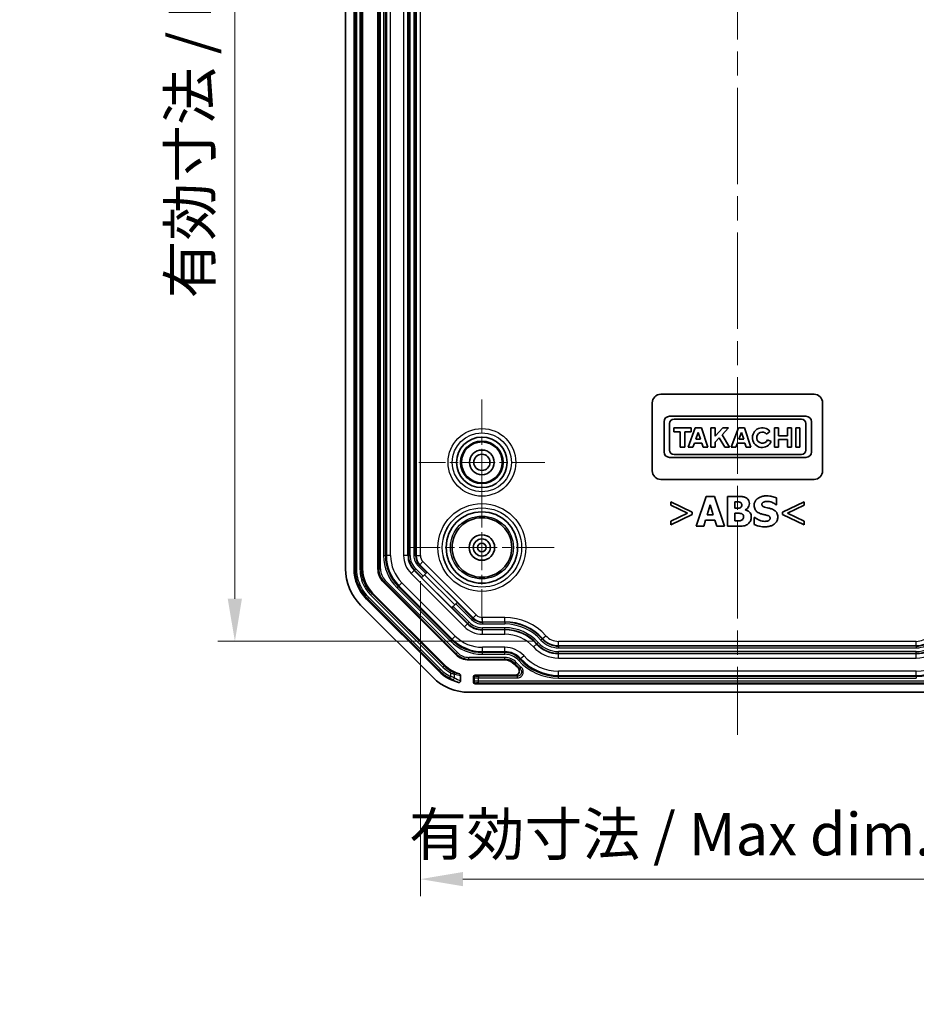
# Model space of a CAD drawing. Units: millimetres. Extents: x 29 to 3187, y 16 to 578.
# Drawn here: x 2021 to 2127, y 204 to 320 of the extents above; entities that cross this region are included whole.
import ezdxf

# ---------------------------------------------------------------- set-up
doc = ezdxf.new("R2010")
doc.units = ezdxf.units.MM
doc.header["$LTSCALE"] = 2
doc.linetypes.add('CHAIN', pattern=[0.3543, 0.2362, -0.0295, 0.0591, -0.0295])
doc.layers.get('Defpoints').update_dxf_attribs({"lineweight": 25})
doc.layers.add('Center Mark (ISO)', color=7, linetype='Continuous', lineweight=18, true_color=0x80ffff)
doc.layers.add('Centerline (ISO)', color=7, linetype='Continuous', lineweight=18, true_color=0x80ffff)
for name, color, linetype, lineweight in [('Dimension (ISO)', 7, 'Continuous', 18), ('Visible (ISO)', 7, 'Continuous', 35), ('Visible Narrow (ISO)', 7, 'Continuous', 25)]:
    doc.layers.add(name, color=color, linetype=linetype, lineweight=lineweight)
doc.styles.add('Note Text (TK)', font='txt')
doc.dimstyles.new('Default - Method 1b (TK)', dxfattribs={"dimscale": 2, "dimtxt": 2.5, "dimasz": 2.5, "dimexe": 1, "dimexo": 1.5, "dimgap": 1, "dimtad": 1, "dimtoh": 1, "dimrnd": 1e-08, "dimdsep": 46, "dimtxsty": 'Note Text (TK)', "dimcen": 0.09, "dimdle": 5, "dimclrd": 100, "dimclre": 100, "dimclrt": 7, "dimadec": 1, "dimazin": 1, "dimtfac": 1, "dimtmove": 0, "dimatfit": 3, "dimfxl": 0, "dimtolj": 1, "dimlwd": -1, "dimlwe": -1, "dimarcsym": 0})

# ---------------------------------------------------------------- blocks, each defined once
blk = doc.blocks.new('*D99')
at = {"layer": 'Defpoints', "color": 0, "transparency": 16777216}
for p in [(2084.65, 402.82), (2046.65, 246.79), (2084.65, 246.79)]:
    blk.add_point(p, dxfattribs=at)
at = {"layer": 'Dimension (ISO)', "color": 100, "transparency": 16777216}
for p, q in [((2081.65, 402.82), (2044.65, 402.82)), ((2046.65, 397.82), (2046.65, 251.79)), ((2081.65, 246.79), (2044.65, 246.79))]:
    blk.add_line(p, q, dxfattribs=at)
for points in [[(2045.81, 397.82), (2047.48, 397.82), (2046.65, 402.82)], [(2045.81, 251.79), (2047.48, 251.79), (2046.65, 246.79)]]:
    blk.add_solid(points, dxfattribs=at)
at = {"layer": 'Dimension (ISO)', "color": 7, "transparency": 16777216, "insert": (2041.37, 287.06), "char_height": 5, "attachment_point": 4, "rotation": 90, "style": 'Note Text (TK)'}
blk.add_mtext('\\A1;\\fＭＳ Ｐゴシック|b0|i0;\\H4.9746;有効寸法 / Max dim. 156', dxfattribs=at)
blk = doc.blocks.new('*D100')
at = {"layer": 'Defpoints', "color": 0, "transparency": 16777216}
for p in [(2068.43, 256.86), (2142.86, 256.86), (2142.86, 218.86)]:
    blk.add_point(p, dxfattribs=at)
at = {"layer": 'Dimension (ISO)', "color": 100, "transparency": 16777216}
for p, q in [((2068.43, 253.86), (2068.43, 216.86)), ((2142.86, 253.86), (2142.86, 216.86)), ((2073.43, 218.86), (2137.86, 218.86))]:
    blk.add_line(p, q, dxfattribs=at)
for points in [[(2073.43, 219.7), (2073.43, 218.03), (2068.43, 218.86)], [(2137.86, 219.7), (2137.86, 218.03), (2142.86, 218.86)]]:
    blk.add_solid(points, dxfattribs=at)
at = {"layer": 'Dimension (ISO)', "color": 7, "transparency": 16777216, "insert": (2067.08, 224.14), "char_height": 5, "attachment_point": 4, "style": 'Note Text (TK)'}
blk.add_mtext('\\A1;\\fＭＳ Ｐゴシック|b0|i0;\\H4.9746;有効寸法 / Max dim. 74.4', dxfattribs=at)

msp = doc.modelspace()

# ---------------------------------------------------------------- linework, layer by layer
at = {"layer": 'Center Mark (ISO)', "linetype": 'CHAIN', "ltscale": 8.222835}
for p, q in [((2075.6475, 275.2036), (2075.6475, 260.4036)), ((2083.0475, 267.8036), (2068.2475, 267.8036))]:
    msp.add_line(p, q, dxfattribs=at)
at = {"layer": 'Center Mark (ISO)', "linetype": 'CHAIN', "ltscale": 9.445163}
for p, q in [((2075.6475, 266.3036), (2075.6475, 249.3036)), ((2084.1475, 257.8036), (2067.1475, 257.8036))]:
    msp.add_line(p, q, dxfattribs=at)
at = {"layer": 'Centerline (ISO)', "linetype": 'CHAIN', "ltscale": 23.990969}
msp.add_line((2105.6475, 413.8036), (2105.6475, 235.8036), dxfattribs=at)
at = {"layer": 'Visible (ISO)'}
for p, q in [((2059.6475, 394.3183), (2059.6475, 255.2889)), ((2060.6475, 255.289), (2060.6475, 394.3181)), ((2061.6475, 255.289), (2061.6475, 394.3181)), ((2063.4475, 394.3183), (2063.4475, 255.2889)), ((2096.6475, 275.8036), (2114.6475, 275.8036)), ((2095.6475, 266.8036), (2095.6475, 274.8036)), ((2115.6475, 274.8036), (2115.6475, 266.8036)), ((2113.6979, 273.2151), (2097.6707, 273.2151)), ((2098.2124, 272.896), (2113.1563, 272.896)), ((2097.0326, 272.577), (2097.0326, 269.0302)), ((2097.6707, 269.2528), (2097.6707, 272.3544)), ((2100.2313, 271.8424), (2098.1646, 271.8424)), ((2098.1646, 271.8424), (2098.1646, 271.3972)), ((2100.7022, 271.8424), (2099.8603, 269.5793)), ((2100.2313, 271.3972), (2100.2313, 271.8424)), ((2101.426, 271.8424), (2100.7022, 271.8424)), ((2102.1643, 269.5793), (2101.426, 271.8424)), ((2103.017, 271.8424), (2102.5389, 271.8424)), ((2102.5389, 271.8424), (2102.5389, 269.5793)), ((2103.925, 271.8424), (2103.017, 270.8815)), ((2103.017, 270.8815), (2103.017, 271.8424)), ((2103.8481, 271.0568), (2104.5905, 271.8424)), ((2104.5905, 271.8424), (2103.925, 271.8424)), ((2105.7701, 271.8424), (2104.9282, 269.5793)), ((2106.4939, 271.8424), (2105.7701, 271.8424)), ((2107.2321, 269.5793), (2106.4939, 271.8424)), ((2110.4609, 271.8424), (2109.9897, 271.8424)), ((2109.9897, 271.8424), (2109.9897, 269.5793)), ((2110.4609, 270.9334), (2110.4609, 271.8424)), ((2111.9857, 271.8424), (2111.5145, 271.8424)), ((2111.5145, 271.8424), (2111.5145, 270.9334)), ((2111.9857, 269.5793), (2111.9857, 271.8424)), ((2112.4903, 271.8424), (2112.4903, 269.5793)), ((2112.9652, 271.8424), (2112.4903, 271.8424)), ((2112.9652, 269.5793), (2112.9652, 271.8424)), ((2113.6979, 272.3544), (2113.6979, 269.2528)), ((2114.336, 269.0302), (2114.336, 272.577)), ((2098.1646, 271.3972), (2098.9254, 271.3972)), ((2098.9254, 271.3972), (2098.9254, 269.5793)), ((2099.4596, 269.5793), (2099.4596, 271.3972)), ((2099.4596, 271.3972), (2100.2313, 271.3972)), ((2100.7627, 270.5363), (2101.0561, 271.3252)), ((2101.0561, 271.3252), (2101.3135, 270.5363)), ((2103.017, 270.1772), (2103.5028, 270.6913)), ((2103.5028, 270.6913), (2104.1649, 269.5793)), ((2104.7278, 269.5793), (2103.8481, 271.0568)), ((2105.8305, 270.5363), (2106.124, 271.3252)), ((2106.124, 271.3252), (2106.3813, 270.5363)), ((2109.0775, 271.1206), (2109.4685, 271.4322)), ((2111.5145, 270.9334), (2110.4609, 270.9334)), ((2098.9254, 269.5793), (2099.4596, 269.5793)), ((2099.8603, 269.5793), (2100.4067, 269.5793)), ((2100.4067, 269.5793), (2100.5889, 270.0692)), ((2100.5889, 270.0692), (2101.4658, 270.0692)), ((2101.3135, 270.5363), (2100.7627, 270.5363)), ((2101.4658, 270.0692), (2101.6257, 269.5793)), ((2101.6257, 269.5793), (2102.1643, 269.5793)), ((2102.5389, 269.5793), (2103.017, 269.5793)), ((2103.017, 269.5793), (2103.017, 270.1772)), ((2104.1649, 269.5793), (2104.7278, 269.5793)), ((2104.9282, 269.5793), (2105.4745, 269.5793)), ((2105.4745, 269.5793), (2105.6568, 270.0692)), ((2105.6568, 270.0692), (2106.5337, 270.0692)), ((2106.3813, 270.5363), (2105.8305, 270.5363)), ((2106.5337, 270.0692), (2106.6935, 269.5793)), ((2106.6935, 269.5793), (2107.2321, 269.5793)), ((2109.6255, 270.2508), (2109.1666, 270.4495)), ((2109.9897, 269.5793), (2110.4609, 269.5793)), ((2110.4609, 269.5793), (2110.4609, 270.4882)), ((2110.4609, 270.4882), (2111.5145, 270.4882)), ((2111.5145, 270.4882), (2111.5145, 269.5793)), ((2111.5145, 269.5793), (2111.9857, 269.5793)), ((2112.4903, 269.5793), (2112.9652, 269.5793)), ((2097.6707, 268.3921), (2113.6979, 268.3921)), ((2113.1563, 268.7111), (2098.2124, 268.7111)), ((2114.6475, 265.8036), (2096.6475, 265.8036)), ((2101.9929, 263.8036), (2100.8102, 260.3036)), ((2102.9516, 263.8036), (2101.9929, 263.8036)), ((2104.1343, 260.3036), (2102.9516, 263.8036)), ((2105.717, 263.8036), (2104.4832, 263.8036)), ((2104.4832, 263.8036), (2104.4832, 260.3036)), ((2100.3507, 261.9742), (2097.8264, 263.1796)), ((2097.8264, 263.1796), (2097.8264, 262.7627)), ((2097.8264, 262.7627), (2099.7834, 261.8352)), ((2102.1007, 261.6537), (2102.4609, 262.8109)), ((2102.4609, 262.8109), (2102.8183, 261.6537)), ((2105.3568, 262.4223), (2105.3568, 263.1654)), ((2105.3568, 263.1654), (2105.4163, 263.1654)), ((2110.1671, 262.8307), (2110.2437, 262.8307)), ((2110.2437, 262.8307), (2110.2437, 263.6306)), ((2113.4686, 263.1796), (2110.9443, 261.9742)), ((2111.5115, 261.8352), (2113.4686, 262.7627)), ((2113.4686, 262.7627), (2113.4686, 263.1796)), ((2099.7834, 261.8352), (2097.8264, 260.9049)), ((2097.8264, 260.4879), (2100.3507, 261.6934)), ((2100.3507, 261.6934), (2100.3507, 261.9742)), ((2102.8183, 261.6537), (2102.1007, 261.6537)), ((2105.4674, 262.4223), (2105.3568, 262.4223)), ((2105.3568, 260.9417), (2105.3568, 261.8238)), ((2105.3568, 261.8238), (2105.5184, 261.8238)), ((2106.565, 262.2238), (2106.565, 262.2408)), ((2107.674, 261.3445), (2107.5946, 261.3445)), ((2107.5946, 261.3445), (2107.5946, 260.5106)), ((2110.9443, 261.9742), (2110.9443, 261.6934)), ((2110.9443, 261.6934), (2113.4686, 260.4879)), ((2113.4686, 260.9049), (2111.5115, 261.8352)), ((2097.8264, 260.9049), (2097.8264, 260.4879)), ((2100.8102, 260.3036), (2101.6894, 260.3036)), ((2101.6894, 260.3036), (2101.9106, 261.0183)), ((2101.9106, 261.0183), (2103.0111, 261.0183)), ((2103.0111, 261.0183), (2103.2295, 260.3036)), ((2103.2295, 260.3036), (2104.1343, 260.3036)), ((2104.4832, 260.3036), (2105.8815, 260.3036)), ((2105.405, 260.9417), (2105.3568, 260.9417)), ((2113.4686, 260.4879), (2113.4686, 260.9049)), ((2068.7399, 254.4315), (2068.5986, 254.2902)), ((2068.7399, 254.4315), (2069.0504, 254.742)), ((2069.1917, 254.8834), (2069.0504, 254.742)), ((2069.1917, 254.8834), (2069.2117, 254.9033)), ((2069.2117, 254.9033), (2072.7472, 251.3678)), ((2064.0918, 253.7332), (2072.5771, 245.2479)), ((2068.5667, 254.2583), (2068.5986, 254.2902)), ((2071.3043, 243.9751), (2062.8192, 252.4603)), ((2061.4048, 251.0462), (2069.8901, 242.5609)), ((2062.1121, 251.7532), (2070.5972, 243.268)), ((2072.5859, 251.2065), (2072.2754, 250.896)), ((2072.5859, 251.2065), (2072.7273, 251.3478)), ((2072.7472, 251.3678), (2072.7273, 251.3478)), ((2072.1341, 250.7547), (2072.1022, 250.7228)), ((2072.1341, 250.7547), (2072.2754, 250.896)), ((2078.3419, 244.6036), (2074.1328, 244.6036)), ((2073.1475, 242.1495), (2073.1475, 242.7743)), ((2074.6475, 242.6037), (2074.6475, 242.0035)), ((2079.5492, 242.8036), (2074.8474, 242.8036)), ((2074.8474, 241.8036), (2136.4476, 241.8036)), ((2074.1328, 240.8036), (2137.1622, 240.8036))]:
    msp.add_line(p, q, dxfattribs=at)
for centre, radius in [((2075.6475, 267.8036), 2.9695), ((2075.6475, 267.8036), 2.4873), ((2075.6475, 267.8036), 2.4), ((2075.6475, 267.8036), 1.45), ((2075.6475, 267.8036), 0.95), ((2075.6475, 257.8036), 4.1924), ((2075.6475, 257.8036), 3.5), ((2075.6475, 257.8036), 1.5), ((2075.6475, 257.8036), 1.0065), ((2075.6475, 257.8036), 1.005), ((2075.6475, 257.8036), 0.505)]:
    msp.add_circle(centre, radius, dxfattribs=at)
for centre, radius, start, end in [((2096.6475, 274.8036), 1, 90, 180), ((2114.6475, 274.8036), 1, 0, 90), ((2097.6707, 272.577), 0.6381, 90, 180), ((2098.2124, 272.3544), 0.5417, 90, 180), ((2113.1563, 272.3544), 0.5417, 0, 90), ((2113.6979, 272.577), 0.6381, 0, 90), ((2108.5633, 270.7108), 1.1575, 38.550541, 336.582018), ((2108.5633, 270.7108), 0.6575, 38.550541, 336.582018), ((2097.6707, 269.0302), 0.6381, 180, 270), ((2098.2124, 269.2528), 0.5417, 180, 270), ((2113.1563, 269.2528), 0.5417, 270, 0), ((2113.6979, 269.0302), 0.6381, 270, 0), ((2096.6475, 266.8036), 1, 180, 270), ((2114.6475, 266.8036), 1, 270, 0), ((2065.6475, 255.2889), 6, 180, 225), ((2065.6475, 255.2889), 2.2, 180, 225), ((2074.1328, 246.8036), 2.2, 225, 270), ((2078.3419, 243.1036), 1.5, 42.112481, 90), ((2084.6475, 248.8036), 7, 222.112481, 227.172505), ((2074.1328, 246.8036), 5, 225, 255.66035), ((2074.1328, 246.8036), 4, 225, 253.556704), ((2074.1328, 246.8036), 6, 225, 270)]:
    msp.add_arc(centre, radius, start, end, dxfattribs=at)
for centre, major_axis, ratio, start_param, end_param in [((2065.649, 255.2895), (4.6209, 1.9141), 0.99986898, 2.7489399, 3.53424541), ((2065.6487, 255.2894), (3.6967, 1.5312), 0.99986898, 2.74893989, 3.53424541), ((2074.8476, 242.6035), (-0.1416, 0.1416), 0.99878277, 5.49839613, 7.06797448), ((2074.8476, 242.0037), (-0.1416, -0.1416), 0.99878277, 5.49839613, 7.06797448)]:
    msp.add_ellipse(centre, major_axis=major_axis, ratio=ratio, start_param=start_param, end_param=end_param, dxfattribs=at)
for points, knots in [([(2106.6728, 263.6504), (2106.5563, 263.7134), (2106.4323, 263.7541), (2106.2157, 263.7866), (2106.0573, 263.8036), (2105.717, 263.8036)], [-0.258489758, -0.258489758, -0.258489758, -0.258489758, -0.102107339, -0.102107339, 0, 0, 0, 0]), ([(2107.0472, 262.9896), (2107.0472, 263.0865), (2107.0339, 263.1825), (2106.9782, 263.3429), (2106.9422, 263.4156), (2106.8268, 263.5532), (2106.7541, 263.6079), (2106.6728, 263.6504)], [-0.0888340774, -0.0888340774, -0.0888340774, -0.0888340774, -0.0538407375, -0.0538407375, -0.0275221322, -0.0275221322, 0, 0, 0, 0]), ([(2109.0695, 263.866), (2108.9187, 263.866), (2108.7675, 263.8526), (2108.4855, 263.7918), (2108.3555, 263.7476), (2108.114, 263.6254), (2107.9852, 263.5402), (2107.7963, 263.3446), (2107.7307, 263.2484), (2107.636, 263.0202), (2107.6145, 262.8945), (2107.6145, 262.7655)], [-0.220505654, -0.220505654, -0.220505654, -0.220505654, -0.168143575, -0.168143575, -0.120289915, -0.120289915, -0.07411691, -0.07411691, -0.038699769, -0.038699769, 0, 0, 0, 0]), ([(2110.2437, 263.6306), (2110.0677, 263.7083), (2109.879, 263.7633), (2109.5647, 263.8282), (2109.3469, 263.866), (2109.0695, 263.866)], [-0.207693677, -0.207693677, -0.207693677, -0.207693677, -0.083215632, -0.083215632, 0, 0, 0, 0]), ([(2105.4163, 263.1654), (2105.5526, 263.1654), (2105.6895, 263.1732), (2105.8766, 263.1539), (2105.928, 263.142), (2105.9751, 263.12)], [-0.0564726555, -0.0564726555, -0.0564726555, -0.0564726555, -0.0155815543, -0.0155815543, 0, 0, 0, 0]), ([(2106.1538, 262.8165), (2106.1538, 262.7554), (2106.1455, 262.6938), (2106.1109, 262.6031), (2106.0952, 262.5759), (2106.0435, 262.5189), (2106.0077, 262.4948), (2105.9694, 262.4762)], [-0.0405860325, -0.0405860325, -0.0405860325, -0.0405860325, -0.0230692778, -0.0230692778, -0.0127811132, -0.0127811132, 0, 0, 0, 0]), ([(2105.9751, 263.12), (2105.9934, 263.112), (2106.0109, 263.1022), (2106.0429, 263.079), (2106.0572, 263.066), (2106.0763, 263.044), (2106.1052, 263.0102), (2106.1446, 262.9052), (2106.1538, 262.8615), (2106.1538, 262.8165)], [-0.11680746, -0.11680746, -0.11680746, -0.11680746, -0.074659428, -0.074659428, -0.033643467, -0.033643467, -0.013477201, -0.013477201, 0, 0, 0, 0]), ([(2106.565, 262.2408), (2106.6587, 262.2794), (2106.7429, 262.3329), (2106.8976, 262.4861), (2106.9511, 262.5784), (2107.0279, 262.7634), (2107.0472, 262.875), (2107.0472, 262.9896)], [-0.0824562248, -0.0824562248, -0.0824562248, -0.0824562248, -0.0600921795, -0.0600921795, -0.0343801844, -0.0343801844, 0, 0, 0, 0]), ([(2107.6145, 262.7655), (2107.6145, 262.674), (2107.6228, 262.5822), (2107.6612, 262.4115), (2107.6891, 262.3331), (2107.7905, 262.1424), (2107.8673, 262.0632), (2108.0638, 261.9027), (2108.2186, 261.8292), (2108.3717, 261.7756)], [-0.112065727, -0.112065727, -0.112065727, -0.112065727, -0.093202094, -0.093202094, -0.075986489, -0.075986489, -0.048677856, -0.048677856, 0, 0, 0, 0]), ([(2108.5136, 262.8733), (2108.5136, 262.8908), (2108.5152, 262.9082), (2108.5222, 262.9424), (2108.5275, 262.9588), (2108.5404, 262.9884), (2108.5568, 263.0226), (2108.6299, 263.0995), (2108.6695, 263.128), (2108.7149, 263.1484)], [-0.0709558551, -0.0709558551, -0.0709558551, -0.0709558551, -0.0512498616, -0.0512498616, -0.0318360048, -0.0318360048, -0.0149283643, -0.0149283643, 0, 0, 0, 0]), ([(2108.9759, 262.5187), (2108.8734, 262.5422), (2108.7658, 262.5728), (2108.6376, 262.6351), (2108.609, 262.6566), (2108.5647, 262.7013), (2108.5468, 262.7282), (2108.5195, 262.7951), (2108.5136, 262.834), (2108.5136, 262.8733)], [-0.0457921068, -0.0457921068, -0.0457921068, -0.0457921068, -0.0306590529, -0.0306590529, -0.0216598926, -0.0216598926, -0.0117854119, -0.0117854119, 0, 0, 0, 0]), ([(2108.7149, 263.1484), (2108.7764, 263.1757), (2108.8417, 263.1984), (2108.9453, 263.2178), (2109.0108, 263.2278), (2109.1149, 263.2278)], [-0.0863167984, -0.0863167984, -0.0863167984, -0.0863167984, -0.0312178505, -0.0312178505, 0, 0, 0, 0]), ([(2109.6651, 262.3372), (2109.551, 262.377), (2109.4325, 262.4131), (2109.202, 262.4672), (2109.089, 262.4932), (2108.9759, 262.5187)], [-0.0710377991, -0.0710377991, -0.0710377991, -0.0710377991, -0.034779734, -0.034779734, 0, 0, 0, 0]), ([(2109.1149, 263.2278), (2109.3143, 263.2278), (2109.5061, 263.1884), (2109.8178, 263.0609), (2110.0018, 262.9721), (2110.1671, 262.8307)], [-0.15994535, -0.15994535, -0.15994535, -0.15994535, -0.06526054, -0.06526054, 0, 0, 0, 0]), ([(2105.9694, 262.4762), (2105.8741, 262.4313), (2105.8064, 262.4277), (2105.7033, 262.4228), (2105.5631, 262.4223), (2105.4674, 262.4223)], [-0.0375229176, -0.0375229176, -0.0375229176, -0.0375229176, -0.0287106521, -0.0287106521, 0, 0, 0, 0]), ([(2105.5184, 261.8238), (2105.6705, 261.8238), (2105.8231, 261.8311), (2106.0194, 261.8119), (2106.069, 261.8035), (2106.1112, 261.787)], [-0.0593830959, -0.0593830959, -0.0593830959, -0.0593830959, -0.0135916908, -0.0135916908, 0, 0, 0, 0]), ([(2106.1112, 261.787), (2106.1445, 261.7746), (2106.1769, 261.7593), (2106.2341, 261.7229), (2106.259, 261.7026), (2106.3138, 261.643), (2106.3325, 261.6068), (2106.3654, 261.5151), (2106.3722, 261.4508), (2106.3722, 261.3899)], [-0.0443452368, -0.0443452368, -0.0443452368, -0.0443452368, -0.036395102, -0.036395102, -0.0291805483, -0.0291805483, -0.0182821098, -0.0182821098, 0, 0, 0, 0]), ([(2106.3722, 261.3899), (2106.3722, 261.3266), (2106.362, 261.2646), (2106.3139, 261.1487), (2106.2846, 261.1141), (2106.2329, 261.0595), (2106.1896, 261.0312), (2106.1424, 261.0098)], [-0.0296653776, -0.0296653776, -0.0296653776, -0.0296653776, -0.0225473345, -0.0225473345, -0.0155410805, -0.0155410805, 0, 0, 0, 0]), ([(2107.2798, 261.3757), (2107.2798, 261.4655), (2107.2706, 261.556), (2107.2268, 261.7207), (2107.1953, 261.7942), (2107.0849, 261.9603), (2107.0015, 262.0288), (2106.8236, 262.1488), (2106.6971, 262.1962), (2106.565, 262.2238)], [-0.0985810605, -0.0985810605, -0.0985810605, -0.0985810605, -0.0805414655, -0.0805414655, -0.0643518689, -0.0643518689, -0.0404909305, -0.0404909305, 0, 0, 0, 0]), ([(2106.9167, 260.59), (2106.98, 260.6403), (2107.0359, 260.6977), (2107.1282, 260.8204), (2107.1736, 260.8937), (2107.2596, 261.1046), (2107.2798, 261.2398), (2107.2798, 261.3757)], [-0.0988626788, -0.0988626788, -0.0988626788, -0.0988626788, -0.0682896622, -0.0682896622, -0.0407820368, -0.0407820368, 0, 0, 0, 0]), ([(2108.8681, 260.8793), (2108.6571, 260.8793), (2108.4512, 260.9247), (2108.1226, 261.05), (2107.907, 261.1466), (2107.674, 261.3445)], [-0.229207722, -0.229207722, -0.229207722, -0.229207722, -0.091690784, -0.091690784, 0, 0, 0, 0]), ([(2108.3717, 261.7756), (2108.4961, 261.7322), (2108.6241, 261.6983), (2108.8812, 261.6461), (2109.0086, 261.6168), (2109.1347, 261.5827)], [-0.0786997461, -0.0786997461, -0.0786997461, -0.0786997461, -0.0391805486, -0.0391805486, 0, 0, 0, 0]), ([(2108.8653, 260.2412), (2109.0219, 260.2412), (2109.1804, 260.2532), (2109.4696, 260.3094), (2109.6022, 260.3498), (2109.9019, 260.4914), (2110.0197, 260.59), (2110.1856, 260.7602), (2110.256, 260.864), (2110.3595, 261.1145), (2110.3827, 261.2549), (2110.3827, 261.3984)], [-0.164680629, -0.164680629, -0.164680629, -0.164680629, -0.137918794, -0.137918794, -0.114335364, -0.114335364, -0.081283981, -0.081283981, -0.043035857, -0.043035857, 0, 0, 0, 0]), ([(2109.1347, 261.5827), (2109.1985, 261.5662), (2109.2596, 261.5419), (2109.3352, 261.4965), (2109.376, 261.4714), (2109.4324, 261.4136), (2109.4507, 261.3866), (2109.4775, 261.3216), (2109.4836, 261.2852), (2109.4836, 261.2481)], [-0.0776607865, -0.0776607865, -0.0776607865, -0.0776607865, -0.0353860769, -0.0353860769, -0.021089641, -0.021089641, -0.0111509146, -0.0111509146, 0, 0, 0, 0]), ([(2110.3827, 261.3984), (2110.3827, 261.4807), (2110.3758, 261.5638), (2110.3441, 261.7166), (2110.3212, 261.7867), (2110.2576, 261.9144), (2110.2028, 262.0033), (2109.9717, 262.2036), (2109.8188, 262.2808), (2109.6651, 262.3372)], [-0.187967043, -0.187967043, -0.187967043, -0.187967043, -0.137138321, -0.137138321, -0.091636561, -0.091636561, -0.049129753, -0.049129753, 0, 0, 0, 0]), ([(2106.1424, 261.0098), (2106.0074, 260.9508), (2105.9101, 260.9471), (2105.7548, 260.9421), (2105.5111, 260.9417), (2105.405, 260.9417)], [-0.0408633824, -0.0408633824, -0.0408633824, -0.0408633824, -0.0318442486, -0.0318442486, 0, 0, 0, 0]), ([(2105.8815, 260.3036), (2106.0914, 260.3036), (2106.3051, 260.3196), (2106.6421, 260.4129), (2106.7864, 260.4876), (2106.9167, 260.59)], [-0.105226122, -0.105226122, -0.105226122, -0.105226122, -0.049738762, -0.049738762, 0, 0, 0, 0]), ([(2107.5946, 260.5106), (2107.7768, 260.4314), (2107.9666, 260.3686), (2108.2443, 260.2973), (2108.4709, 260.2412), (2108.8653, 260.2412)], [-0.385291266, -0.385291266, -0.385291266, -0.385291266, -0.118322118, -0.118322118, 0, 0, 0, 0]), ([(2109.2652, 260.9474), (2109.2092, 260.9216), (2109.1382, 260.906), (2109.0381, 260.8922), (2108.9444, 260.8793), (2108.8681, 260.8793)], [-0.0764440134, -0.0764440134, -0.0764440134, -0.0764440134, -0.0228921042, -0.0228921042, 0, 0, 0, 0]), ([(2109.4836, 261.2481), (2109.4836, 261.2088), (2109.4781, 261.1695), (2109.4491, 261.094), (2109.4283, 261.0679), (2109.3672, 261.0039), (2109.3193, 260.9711), (2109.2652, 260.9474)], [-0.0348917981, -0.0348917981, -0.0348917981, -0.0348917981, -0.0265559039, -0.0265559039, -0.0177274868, -0.0177274868, 0, 0, 0, 0]), ([(2073.0005, 242.9672), (2073.0267, 242.9594), (2073.0512, 242.9467), (2073.0933, 242.9127), (2073.1106, 242.892), (2073.1312, 242.8541), (2073.1373, 242.8388), (2073.1454, 242.807), (2073.1475, 242.7907), (2073.1475, 242.7743)], [0, 0, 0, 0, 0.0081976368, 0.0081976368, 0.0162246076, 0.0162246076, 0.0211580701, 0.0211580701, 0.0260732945, 0.0260732945, 0.0260732945, 0.0260732945]), ([(2079.5492, 242.8036), (2079.6148, 242.8036), (2079.6797, 242.8164), (2079.8006, 242.8661), (2079.8556, 242.9024), (2079.9481, 242.994), (2079.9849, 243.0482), (2080.0355, 243.1677), (2080.0489, 243.2317), (2080.0504, 243.3615), (2080.0384, 243.426), (2080.0007, 243.5211), (2079.9831, 243.5542), (2079.9409, 243.6159), (2079.9164, 243.6443), (2079.8889, 243.6697)], [0, 0, 0, 0, 0.019662854, 0.019662854, 0.039232904, 0.039232904, 0.058715404, 0.058715404, 0.078165585, 0.078165585, 0.097656502, 0.097656502, 0.108870298, 0.108870298, 0.120092082, 0.120092082, 0.120092082, 0.120092082]), ([(2073.1475, 242.1495), (2073.1475, 242.1239), (2073.1425, 242.0987), (2073.1231, 242.0516), (2073.1089, 242.0304), (2073.073, 241.9941), (2073.0515, 241.9795), (2073.007, 241.9604), (2072.9849, 241.9551), (2072.9395, 241.9516), (2072.9166, 241.9537), (2072.8944, 241.9594)], [0, 0, 0, 0, 0.0076636838, 0.0076636838, 0.0152650775, 0.0152650775, 0.0229851465, 0.0229851465, 0.0297793825, 0.0297793825, 0.0366291777, 0.0366291777, 0.0366291777, 0.0366291777])]:
    msp.add_open_spline(points, degree=3, knots=knots, dxfattribs=at)
at = {"layer": 'Visible Narrow (ISO)'}
for p, q in [((2061.3321, 394.3386), (2061.3321, 255.2685)), ((2061.532, 255.2685), (2061.532, 394.3386)), ((2063.5455, 394.3183), (2063.5455, 255.2889)), ((2063.7454, 255.2889), (2063.7454, 394.3183)), ((2060.763, 394.2976), (2060.763, 255.3095)), ((2060.9628, 255.3095), (2060.9628, 394.2976)), ((2064.1147, 392.7443), (2064.1147, 256.8629)), ((2064.3145, 256.8629), (2064.3145, 392.7443)), ((2064.4306, 392.7443), (2064.4306, 256.8629)), ((2064.9303, 256.8629), (2064.9303, 392.7443)), ((2066.4646, 392.7443), (2066.4646, 256.8629)), ((2066.9643, 256.8629), (2066.9643, 392.7443)), ((2067.9306, 392.7443), (2067.9306, 256.8629)), ((2068.4303, 256.8629), (2068.4303, 392.7443)), ((2067.028, 328.3036), (2067.028, 256.8629)), ((2067.2279, 256.8629), (2067.2279, 328.3036)), ((2067.667, 328.3036), (2067.667, 256.8629)), ((2067.8669, 256.8629), (2067.8669, 328.3036)), ((2064.1147, 256.8629), (2064.3145, 256.8629)), ((2064.3145, 256.8629), (2064.4306, 256.8629)), ((2064.9303, 256.8629), (2064.4306, 256.8629)), ((2066.9643, 256.8629), (2066.4646, 256.8629)), ((2067.028, 256.8629), (2066.9643, 256.8629)), ((2067.028, 256.8629), (2067.2279, 256.8629)), ((2067.8669, 256.8629), (2067.667, 256.8629)), ((2067.8669, 256.8629), (2067.9306, 256.8629)), ((2067.9306, 256.8629), (2068.4303, 256.8629)), ((2068.3299, 255.7452), (2068.1885, 255.6039)), ((2068.1885, 255.6039), (2069.0504, 254.742)), ((2068.3299, 255.7452), (2068.3749, 255.7903)), ((2069.1917, 254.8834), (2068.3299, 255.7452)), ((2068.3749, 255.7903), (2068.7282, 256.1436)), ((2068.3749, 255.7903), (2074.6342, 249.531)), ((2074.9875, 249.8843), (2068.7282, 256.1436)), ((2060.763, 255.3095), (2060.6475, 255.289)), ((2060.9628, 255.3095), (2060.763, 255.3095)), ((2061.3321, 255.2685), (2061.532, 255.2685)), ((2061.6475, 255.289), (2061.532, 255.2685)), ((2063.5455, 255.2889), (2063.4475, 255.2889)), ((2063.5455, 255.2889), (2063.7454, 255.2889)), ((2067.3383, 254.7537), (2067.6916, 255.107)), ((2067.3383, 254.7537), (2073.5976, 248.4944)), ((2067.7367, 255.1521), (2067.6916, 255.107)), ((2073.9509, 248.8477), (2067.6916, 255.107)), ((2067.7367, 255.1521), (2067.878, 255.2934)), ((2067.7367, 255.1521), (2068.5986, 254.2902)), ((2068.7399, 254.4315), (2067.878, 255.2934)), ((2072.4556, 251.0761), (2068.9201, 254.6117)), ((2064.1612, 253.8025), (2064.0918, 253.7332)), ((2064.1612, 253.8025), (2064.3025, 253.9439)), ((2064.1612, 253.8025), (2072.6464, 245.3173)), ((2072.7878, 245.4586), (2064.3025, 253.9439)), ((2065.6766, 253.092), (2065.8179, 253.2333)), ((2065.8179, 253.2333), (2065.9, 253.3154)), ((2072.0772, 246.974), (2065.8179, 253.2333)), ((2065.9, 253.3154), (2066.2534, 253.6688)), ((2065.9, 253.3154), (2072.1593, 247.0561)), ((2072.5127, 247.4095), (2066.2534, 253.6688)), ((2068.5667, 254.2583), (2072.1022, 250.7228)), ((2062.5817, 252.2518), (2062.723, 252.3932)), ((2062.5817, 252.2518), (2071.0813, 243.7522)), ((2062.723, 252.3932), (2062.8192, 252.4603)), ((2071.2227, 243.8935), (2062.723, 252.3932)), ((2065.6766, 253.092), (2071.9359, 246.8327)), ((2062.1121, 251.7532), (2062.2082, 251.8204)), ((2062.3496, 251.9617), (2062.2082, 251.8204)), ((2062.2082, 251.8204), (2070.6789, 243.3497)), ((2070.8202, 243.491), (2062.3496, 251.9617)), ((2072.5859, 251.2065), (2074.4478, 249.3446)), ((2074.5891, 249.4859), (2072.7273, 251.3478)), ((2072.1341, 250.7547), (2073.996, 248.8928)), ((2074.1373, 249.0341), (2072.2754, 250.896)), ((2074.6342, 249.531), (2074.9875, 249.8843)), ((2073.5976, 248.4944), (2073.9509, 248.8477)), ((2073.996, 248.8928), (2073.9509, 248.8477)), ((2073.996, 248.8928), (2074.1373, 249.0341)), ((2074.5891, 249.4859), (2074.4478, 249.3446)), ((2074.5891, 249.4859), (2074.6342, 249.531)), ((2078.3419, 249.5864), (2075.7068, 249.5864)), ((2075.7068, 249.0867), (2075.7068, 249.5864)), ((2075.7068, 249.0867), (2078.3419, 249.0867)), ((2075.7068, 249.023), (2075.7068, 249.0867)), ((2075.7068, 249.023), (2075.7068, 248.8231)), ((2078.3419, 249.023), (2075.7068, 249.023)), ((2075.7068, 248.8231), (2078.3419, 248.8231)), ((2078.3419, 249.0867), (2078.3419, 249.5864)), ((2078.3419, 249.023), (2078.3419, 249.0867)), ((2078.3419, 249.023), (2078.3419, 248.8231)), ((2075.7068, 248.1841), (2075.7068, 248.384)), ((2078.3419, 248.384), (2075.7068, 248.384)), ((2075.7068, 248.1841), (2075.7068, 248.1204)), ((2075.7068, 248.1841), (2078.3419, 248.1841)), ((2075.7068, 247.6207), (2075.7068, 248.1204)), ((2078.3419, 248.1204), (2075.7068, 248.1204)), ((2075.7068, 247.6207), (2078.3419, 247.6207)), ((2078.3419, 248.1841), (2078.3419, 248.384)), ((2078.3419, 248.1841), (2078.3419, 248.1204)), ((2078.3419, 247.6207), (2078.3419, 248.1204)), ((2082.7804, 247.1158), (2083.1511, 247.4509)), ((2071.9359, 246.8327), (2072.0772, 246.974)), ((2072.0772, 246.974), (2072.1593, 247.0561)), ((2072.1593, 247.0561), (2072.5127, 247.4095)), ((2081.6929, 246.1327), (2082.0636, 246.4678)), ((2082.1108, 246.5105), (2082.0636, 246.4678)), ((2082.1108, 246.5105), (2082.2591, 246.6446)), ((2082.7331, 247.0731), (2082.5849, 246.939)), ((2082.7331, 247.0731), (2082.7804, 247.1158)), ((2126.6475, 246.7864), (2084.6475, 246.7864)), ((2084.6475, 246.2867), (2084.6475, 246.7864)), ((2126.6475, 246.2867), (2126.6475, 246.7864)), ((2072.6464, 245.3173), (2072.5771, 245.2479)), ((2072.6464, 245.3173), (2072.7878, 245.4586)), ((2078.3419, 246.0864), (2075.7068, 246.0864)), ((2075.7068, 245.5867), (2075.7068, 246.0864)), ((2075.7068, 245.5867), (2078.3419, 245.5867)), ((2075.7068, 245.4706), (2075.7068, 245.5867)), ((2078.3419, 245.4706), (2075.7068, 245.4706)), ((2075.7068, 245.2708), (2075.7068, 245.4706)), ((2075.7068, 245.2708), (2078.3419, 245.2708)), ((2078.3419, 245.5867), (2078.3419, 246.0864)), ((2078.3419, 245.4706), (2078.3419, 245.5867)), ((2078.3419, 245.2708), (2078.3419, 245.4706)), ((2084.6475, 246.2867), (2126.6475, 246.2867)), ((2084.6475, 246.223), (2084.6475, 246.2867)), ((2084.6475, 246.223), (2084.6475, 246.0231)), ((2126.6475, 246.223), (2084.6475, 246.223)), ((2084.6475, 246.0231), (2126.6475, 246.0231)), ((2084.6475, 245.3841), (2084.6475, 245.584)), ((2126.6475, 245.584), (2084.6475, 245.584)), ((2084.6475, 245.3841), (2084.6475, 245.3204)), ((2084.6475, 245.3841), (2126.6475, 245.3841)), ((2084.6475, 244.8207), (2084.6475, 245.3204)), ((2126.6475, 245.3204), (2084.6475, 245.3204)), ((2126.6475, 246.223), (2126.6475, 246.2867)), ((2126.6475, 246.223), (2126.6475, 246.0231)), ((2126.6475, 245.3841), (2126.6475, 245.584)), ((2126.6475, 245.3841), (2126.6475, 245.3204)), ((2126.6475, 244.8207), (2126.6475, 245.3204)), ((2078.3419, 244.9015), (2074.1328, 244.9015)), ((2074.1328, 244.7016), (2074.1328, 244.9015)), ((2074.1328, 244.7016), (2078.3419, 244.7016)), ((2074.1328, 244.7016), (2074.1328, 244.6036)), ((2078.3419, 244.7016), (2078.3419, 244.9015)), ((2078.3419, 244.7016), (2078.3419, 244.6036)), ((2079.5274, 244.1752), (2079.4547, 244.1095)), ((2079.5274, 244.1752), (2079.6757, 244.3092)), ((2079.9496, 244.5569), (2080.0979, 244.6909)), ((2080.0979, 244.6909), (2080.184, 244.7687)), ((2080.184, 244.7687), (2080.5547, 245.1038)), ((2084.6475, 244.8207), (2126.6475, 244.8207)), ((2070.6789, 243.3497), (2070.5972, 243.268)), ((2070.8202, 243.491), (2070.6789, 243.3497)), ((2071.0813, 243.7522), (2071.2227, 243.8935)), ((2071.2227, 243.8935), (2071.3043, 243.9751)), ((2071.9489, 243.0816), (2072.05, 243.254)), ((2071.9489, 243.0816), (2071.9489, 242.6591)), ((2072.4363, 242.5088), (2072.4363, 242.9339)), ((2080.1325, 243.5832), (2080.2633, 243.7344)), ((2126.6475, 243.2864), (2084.6475, 243.2864)), ((2084.6475, 242.7867), (2084.6475, 243.2864)), ((2126.6475, 242.7867), (2126.6475, 243.2864)), ((2071.9489, 242.6591), (2071.8557, 242.4823)), ((2074.6475, 242.6037), (2074.7354, 242.5158)), ((2074.7354, 242.0914), (2074.6475, 242.0035)), ((2074.7354, 242.5158), (2074.7354, 242.0914)), ((2074.9353, 242.7157), (2074.8474, 242.8036)), ((2074.8474, 241.8036), (2074.9353, 241.8915)), ((2075.2351, 242.7056), (2075.2351, 242.5057)), ((2079.8056, 242.7056), (2075.2351, 242.7056)), ((2075.2351, 242.1015), (2075.2351, 242.5057)), ((2075.2351, 242.5057), (2079.8056, 242.5057)), ((2136.0599, 242.1015), (2075.2351, 242.1015)), ((2075.2351, 241.9016), (2075.2351, 242.1015)), ((2075.2351, 241.9016), (2136.0599, 241.9016)), ((2079.8056, 242.7056), (2079.8056, 242.5057)), ((2084.6475, 242.7867), (2126.6475, 242.7867)), ((2084.6475, 242.6706), (2084.6475, 242.7867)), ((2126.6475, 242.6706), (2084.6475, 242.6706)), ((2084.6475, 242.4708), (2084.6475, 242.6706)), ((2084.6475, 242.4708), (2126.6475, 242.4708)), ((2126.6475, 242.6706), (2126.6475, 242.7867)), ((2126.6475, 242.6706), (2126.6475, 242.4708))]:
    msp.add_line(p, q, dxfattribs=at)
for centre, radius in [((2075.6475, 267.8036), 3.9701), ((2075.6475, 267.8036), 3.4704), ((2075.6475, 267.8036), 3.4692), ((2075.6475, 267.8036), 2.5054), ((2075.6475, 257.8036), 5.1574), ((2075.6475, 257.8036), 4.6578), ((2075.6475, 257.8036), 4.6565), ((2075.6475, 257.8036), 3.6927)]:
    msp.add_circle(centre, radius, dxfattribs=at)
for centre, radius, start, end in [((2069.4475, 256.8629), 5.3328, 180, 225), ((2069.4475, 256.8629), 5.1329, 180, 225), ((2069.4475, 256.8629), 5.0169, 180, 225), ((2069.4475, 256.8629), 4.5172, 180, 225), ((2069.4475, 256.8629), 2.9828, 180, 225), ((2069.4475, 256.8629), 2.4831, 180, 225), ((2069.4475, 256.8629), 2.4194, 180, 225), ((2069.4475, 256.8629), 2.2196, 180, 225), ((2069.4475, 256.8629), 1.7804, 180, 225), ((2069.4475, 256.8629), 1.5806, 180, 225), ((2069.4475, 256.8629), 1.5169, 180, 225), ((2069.4475, 256.8629), 1.0172, 180, 225), ((2065.6475, 255.2889), 2.102, 180, 225), ((2065.6475, 255.2889), 1.9021, 180, 225), ((2075.7068, 250.6036), 1.0172, 225, 270), ((2075.7068, 250.6036), 2.4831, 225, 270), ((2075.7068, 250.6036), 2.4194, 225, 270), ((2075.7068, 250.6036), 2.2196, 225, 270), ((2075.7068, 250.6036), 1.7804, 225, 270), ((2075.7068, 250.6036), 1.5806, 225, 270), ((2075.7068, 250.6036), 1.5169, 225, 270), ((2078.3419, 243.1036), 6.4828, 42.112481, 90), ((2078.3419, 243.1036), 5.9831, 42.112481, 90), ((2078.3419, 243.1036), 5.9194, 42.112481, 90), ((2078.3419, 243.1036), 5.7196, 42.112481, 90), ((2075.7068, 250.6036), 2.9828, 225, 270), ((2078.3419, 243.1036), 5.2804, 42.112481, 90), ((2078.3419, 243.1036), 5.0806, 42.112481, 90), ((2078.3419, 243.1036), 5.0169, 42.112481, 90), ((2078.3419, 243.1036), 4.5172, 42.112481, 90), ((2084.6475, 248.8036), 2.0172, 222.112481, 270), ((2126.6475, 248.8036), 2.0172, 270, 317.887519), ((2075.7068, 250.6036), 5.3328, 225, 270), ((2075.7068, 250.6036), 5.1329, 225, 270), ((2075.7068, 250.6036), 5.0169, 225, 270), ((2075.7068, 250.6036), 4.5172, 225, 270), ((2084.6475, 248.8036), 3.4831, 222.112481, 270), ((2084.6475, 248.8036), 3.4194, 222.112481, 270), ((2084.6475, 248.8036), 3.2196, 222.112481, 270), ((2084.6475, 248.8036), 2.7804, 222.112481, 270), ((2084.6475, 248.8036), 2.5806, 222.112481, 270), ((2084.6475, 248.8036), 2.5169, 222.112481, 270), ((2126.6475, 248.8036), 2.5169, 270, 317.887519), ((2126.6475, 248.8036), 2.5806, 270, 317.887519), ((2126.6475, 248.8036), 2.7804, 270, 317.887519), ((2126.6475, 248.8036), 3.2196, 270, 317.887519), ((2126.6475, 248.8036), 3.4194, 270, 317.887519), ((2126.6475, 248.8036), 3.4831, 270, 317.887519), ((2074.1328, 246.8036), 2.102, 225, 270), ((2074.1328, 246.8036), 1.9021, 225, 270), ((2078.3419, 243.1036), 2.9828, 42.112481, 90), ((2078.3419, 243.1036), 2.4831, 42.112481, 90), ((2078.3419, 243.1036), 2.3671, 42.112481, 90), ((2078.3419, 243.1036), 2.1672, 42.112481, 90), ((2084.6475, 248.8036), 3.9828, 222.112481, 270), ((2126.6475, 248.8036), 3.9828, 270, 317.887519), ((2078.3419, 243.1036), 1.7979, 42.112481, 90), ((2078.3419, 243.1036), 1.598, 42.112481, 90), ((2084.6475, 248.8036), 6.902, 222.112481, 229.144307), ((2084.6475, 248.8036), 6.7021, 222.112481, 229.144307), ((2084.6475, 248.8036), 6.3328, 222.112481, 270), ((2084.6475, 248.8036), 6.1329, 222.112481, 270), ((2084.6475, 248.8036), 6.0169, 222.112481, 270), ((2084.6475, 248.8036), 5.5172, 222.112481, 270), ((2126.6475, 248.8036), 5.5172, 270, 317.887519), ((2126.6475, 248.8036), 6.0169, 270, 317.887519), ((2126.6475, 248.8036), 6.1329, 270, 317.887519), ((2074.1328, 246.8036), 4.8845, 225, 242.21331), ((2074.1328, 246.8036), 4.6846, 225, 242.21331), ((2074.1328, 246.8036), 4.3154, 225, 239.597344), ((2074.1328, 246.8036), 4.1155, 225, 239.597344)]:
    msp.add_arc(centre, radius, start, end, dxfattribs=at)
for centre, major_axis, ratio, start_param, end_param in [((2072.2413, 242.9339), (0.0607, 0.1906), 0.97240922, 5.01293449, 6.13301914), ((2073.6992, 246.8036), (-4.1143, 0), 0.98826048, 1.25881441, 1.43630219), ((2072.2413, 242.5088), (-0.1038, -0.1709), 0.96605215, 0.13550189, 2.10140034), ((2075.107, 246.8036), (-5.1008, 0), 0.98826048, 1.01973863, 1.17649442), ((2074.9353, 242.5158), (0.1414, 0.1414), 0.99878277, 0.78600715, 2.3555855), ((2075.2351, 242.5162), (0.5, 0), 0.02095246, 3.17649924, 4.71238898), ((2075.2351, 242.091), (-0.5, 0), 0.02095246, 4.71238898, 6.24827872), ((2074.9353, 242.0914), (0.1414, -0.1414), 0.99878277, 3.9275998, 5.49717816), ((2075.2351, 242.716), (-0.3, 0), 0.03492077, 0.03490658, 1.57079633), ((2075.2351, 241.8911), (0.3, 0), 0.03492077, 1.57079633, 3.10668607)]:
    msp.add_ellipse(centre, major_axis=major_axis, ratio=ratio, start_param=start_param, end_param=end_param, dxfattribs=at)
for points, knots in [([(2060.763, 255.3095), (2060.763, 254.8161), (2060.8375, 254.3227), (2061.2193, 253.0886), (2061.6438, 252.3848), (2062.2082, 251.8204)], [-0.392652757, -0.392652757, -0.392652757, -0.392652757, -0.092680552, -0.092680552, 0.392652762, 0.392652762, 0.392652762, 0.392652762]), ([(2062.3496, 251.9617), (2061.808, 252.5033), (2061.4007, 253.1785), (2061.0344, 254.3627), (2060.9628, 254.8361), (2060.9628, 255.3095)], [-0.392652762, -0.392652762, -0.392652762, -0.392652762, 0.092680552, 0.092680552, 0.392652757, 0.392652757, 0.392652757, 0.392652757]), ([(2061.3321, 255.2685), (2061.3321, 254.5783), (2061.5029, 253.8886), (2062.024, 252.9007), (2062.28, 252.5535), (2062.5817, 252.2518)], [-0.392652762, -0.392652762, -0.392652762, -0.392652762, 0.092687751, 0.092687751, 0.392652759, 0.392652759, 0.392652759, 0.392652759]), ([(2062.723, 252.3932), (2062.4355, 252.6807), (2062.1914, 253.0116), (2061.6947, 253.9532), (2061.532, 254.6107), (2061.532, 255.2685)], [-0.392652759, -0.392652759, -0.392652759, -0.392652759, -0.092687751, -0.092687751, 0.392652762, 0.392652762, 0.392652762, 0.392652762]), ([(2071.9489, 243.0816), (2071.9694, 243.0744), (2071.99, 243.0672), (2072.0794, 243.0368), (2072.1478, 243.0147), (2072.2579, 242.9812), (2072.302, 242.9684), (2072.3673, 242.9504), (2072.3911, 242.9443), (2072.4207, 242.9371), (2072.4298, 242.9351), (2072.4363, 242.9339)], [-0.0431978661, -0.0431978661, -0.0431978661, -0.0431978661, -0.038921992, -0.038921992, -0.0246688682, -0.0246688682, -0.0137049268, -0.0137049268, -0.0052711257, -0.0052711257, 0, 0, 0, 0]), ([(2072.3291, 243.1134), (2072.3254, 243.1146), (2072.3202, 243.1165), (2072.3032, 243.1232), (2072.2895, 243.1291), (2072.2522, 243.1461), (2072.2269, 243.1583), (2072.1639, 243.1903), (2072.1247, 243.2112), (2072.0736, 243.2403), (2072.0617, 243.2471), (2072.05, 243.254)], [0, 0, 0, 0, 0.0052711257, 0.0052711257, 0.0137049268, 0.0137049268, 0.0246688682, 0.0246688682, 0.038921992, 0.038921992, 0.0431978661, 0.0431978661, 0.0431978661, 0.0431978661]), ([(2073.0005, 242.9672), (2072.964, 242.9719), (2072.9275, 242.977), (2072.8112, 242.9953), (2072.7317, 243.0103), (2072.6526, 243.0277), (2072.5736, 243.0451), (2072.4951, 243.0649), (2072.3878, 243.0956), (2072.3584, 243.1043), (2072.3291, 243.1134)], [-1.434194795, -1.434194795, -1.434194795, -1.434194795, -1.406041238, -1.406041238, -1.344151555, -1.344151555, -1.344151555, -1.282261872, -1.282261872, -1.258814409, -1.258814409, -1.258814409, -1.258814409]), ([(2079.8056, 242.5057), (2079.8511, 242.5057), (2079.8971, 242.5101), (2080.0143, 242.5333), (2080.0834, 242.5586), (2080.231, 242.6406), (2080.3043, 242.7039), (2080.438, 242.8781), (2080.4864, 242.9967), (2080.5207, 243.2796), (2080.4826, 243.4452), (2080.3598, 243.6377), (2080.3147, 243.6899), (2080.2633, 243.7344)], [0, 0, 0, 0, 0.013651599, 0.013651599, 0.035494158, 0.035494158, 0.063889485, 0.063889485, 0.10080341, 0.10080341, 0.148742077, 0.148742077, 0.169136186, 0.169136186, 0.169136186, 0.169136186]), ([(2080.1325, 243.5832), (2080.1694, 243.5514), (2080.2018, 243.5141), (2080.29, 243.3764), (2080.3175, 243.258), (2080.2931, 243.0558), (2080.2586, 242.9711), (2080.1629, 242.8467), (2080.1104, 242.8016), (2080.0047, 242.7431), (2079.9552, 242.7251), (2079.8712, 242.7086), (2079.8382, 242.7055), (2079.8056, 242.7056)], [-0.169136186, -0.169136186, -0.169136186, -0.169136186, -0.148742077, -0.148742077, -0.10080341, -0.10080341, -0.063889485, -0.063889485, -0.035494158, -0.035494158, -0.013651599, -0.013651599, 0, 0, 0, 0]), ([(2080.1325, 243.5832), (2080.1234, 243.5863), (2080.1143, 243.5895), (2080.0758, 243.6029), (2080.0466, 243.6132), (2080.0176, 243.6235), (2079.9887, 243.6337), (2079.9599, 243.644), (2079.9172, 243.6595), (2079.903, 243.6646), (2079.8889, 243.6697)], [0.069652131, 0.069652131, 0.069652131, 0.069652131, 0.100478909, 0.100478909, 0.200957818, 0.200957818, 0.200957818, 0.301436727, 0.301436727, 0.351689159, 0.351689159, 0.351689159, 0.351689159]), ([(2071.8557, 242.4823), (2071.8783, 242.4704), (2071.9013, 242.4584), (2071.9598, 242.4282), (2071.9945, 242.4107), (2072.0679, 242.3738), (2072.1038, 242.356), (2072.1433, 242.3357), (2072.1541, 242.3299), (2072.1608, 242.3259)], [0, 0, 0, 0, 0.0073603183, 0.0073603183, 0.0191368275, 0.0191368275, 0.0344462896, 0.0344462896, 0.0430982116, 0.0430982116, 0.0430982116, 0.0430982116]), ([(2072.4363, 242.5088), (2072.4257, 242.5127), (2072.4084, 242.5183), (2072.3454, 242.5379), (2072.288, 242.555), (2072.1708, 242.5904), (2072.1153, 242.6073), (2072.0217, 242.6362), (2071.985, 242.6477), (2071.9489, 242.6591)], [-0.0430982116, -0.0430982116, -0.0430982116, -0.0430982116, -0.0344462896, -0.0344462896, -0.0191368275, -0.0191368275, -0.0073603183, -0.0073603183, 0, 0, 0, 0]), ([(2072.1608, 242.3259), (2072.3001, 242.2423), (2072.4432, 242.1651), (2072.6897, 242.0464), (2072.7914, 242.0012), (2072.8944, 241.9594)], [1.019738627, 1.019738627, 1.019738627, 1.019738627, 1.111731671, 1.111731671, 1.174669526, 1.174669526, 1.174669526, 1.174669526]), ([(2079.5492, 242.8036), (2079.5641, 242.7978), (2079.579, 242.7919), (2079.6239, 242.7745), (2079.6541, 242.7628), (2079.6846, 242.7512), (2079.7151, 242.7395), (2079.7459, 242.7279), (2079.7865, 242.7127), (2079.796, 242.7091), (2079.8056, 242.7056)], [-0.351689159, -0.351689159, -0.351689159, -0.351689159, -0.301436727, -0.301436727, -0.200957818, -0.200957818, -0.200957818, -0.100478909, -0.100478909, -0.069652131, -0.069652131, -0.069652131, -0.069652131])]:
    msp.add_open_spline(points, degree=3, knots=knots, dxfattribs=at)

# ---------------------------------------------------------------- dimensions: what is measured, and where the dimension line sits
at = {"layer": 'Dimension (ISO)', "color": 100, "true_color": 0x00ff3f}
for base, p1, p2, angle, picture, middle in [((2046.6475, 246.7864), (2084.6475, 402.8207), (2084.6475, 246.7864), 270, '*D99', (2046.6475, 324.8036)), ((2142.8646, 218.8629), (2068.4303, 256.8629), (2142.8646, 256.8629), 180, '*D100', (2105.6475, 218.8629))]:
    dim = msp.add_linear_dim(base=base, p1=p1, p2=p2, angle=angle, text='\\fＭＳ Ｐゴシック|b0|i0;\\H4.9746;有効寸法 / Max dim. <>', dimstyle='Default - Method 1b (TK)', override={"dimgap": 1, "dimtoh": 0, "dimdec": 1, "dimtol": 0, "dimlim": 0, "dimtp": 0, "dimtm": 0, "dimtdec": 2, "dimtofl": 0, "dimatfit": 1}, dxfattribs=at)
    dim.commit()
    dim.dimension.update_dxf_attribs({"geometry": picture, "text_midpoint": middle, "dimtype": 160})

doc.saveas('drawing.dxf')
